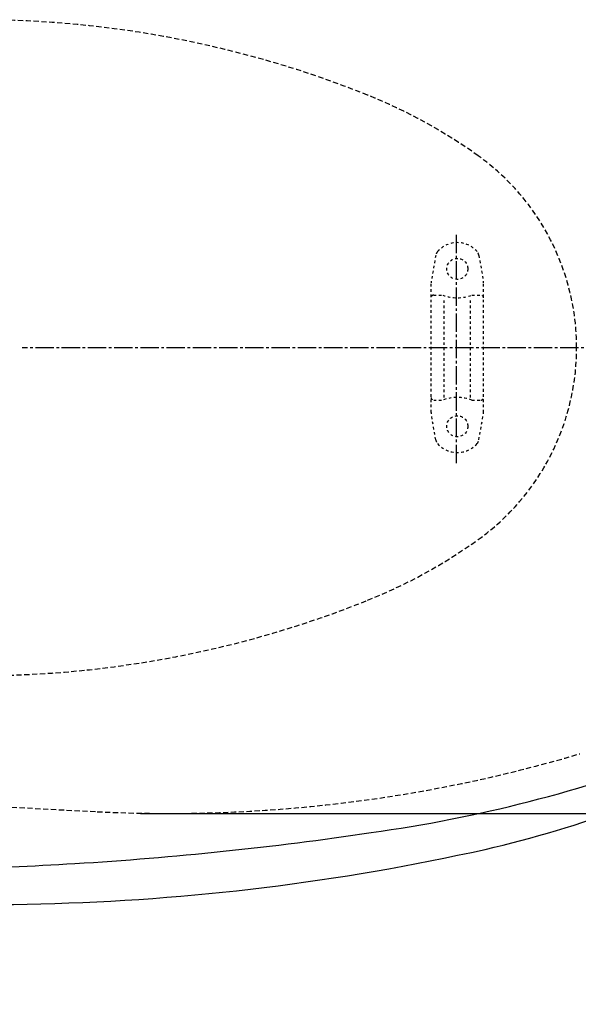
# Model space of a CAD drawing. Extents: x 0 to 2001, y 84 to 2884.
# Drawn here: x 791 to 1004, y 2139 to 2514 of the extents above; entities that cross this region are included whole.
import ezdxf

# ---------------------------------------------------------------- set-up
doc = ezdxf.new("R2010")
doc.units = 0
for name, pattern in [('EXLTYPE1', [3, 2, -1]), ('EXLTYPE2', [2, 1, -1]), ('EXLTYPE3', [10, 7, -1, 1, -1])]:
    doc.linetypes.add(name, pattern=pattern)
doc.layers.get('0').update_dxf_attribs({"linetype": 'CONTINUOUS'})
doc.layers.get('DEFPOINTS').update_dxf_attribs({"linetype": 'CONTINUOUS'})
for name, color, linetype in [('便器', 7, 'CONTINUOUS'), ('便座', 7, 'CONTINUOUS'), ('寸法', 7, 'CONTINUOUS')]:
    doc.layers.add(name, color=color, linetype=linetype)
doc.styles.add('EXCADDIM1', font='monotxt', dxfattribs={"width": 0.84, "bigfont": 'extfont'})
doc.styles.get("Standard").update_dxf_attribs({"font": 'monotxt', "bigfont": 'extfont'})
doc.dimstyles.new('ISO-25', dxfattribs={"dimtxt": 2.5, "dimasz": 2.5, "dimexe": 1.25, "dimexo": 0.625, "dimtad": 1, "dimtxsty": 'STANDARD', "dimcen": 2.5, "dimazin": 3, "dimtfac": 1, "dimtmove": 0, "dimatfit": 3})

# ---------------------------------------------------------------- blocks, each defined once
blk = doc.blocks.new('EX_NORM')
at = {"color": 0, "linetype": 'CONTINUOUS'}
for q in [(-1, 0.167), (-1, 0), (-1, -0.167)]:
    blk.add_line((0, 0), q, dxfattribs=at)
blk = doc.blocks.new('*D24')
at = {"layer": 'DEFPOINTS', "color": 0}
for p in [(1143.31, 2389), (673.31, 2301.5), (1143.31, 2074)]:
    blk.add_point(p, dxfattribs=at)
at = {"layer": '寸法', "color": 3, "linetype": 'CONTINUOUS'}
for p, q in [((673.31, 2294.5), (673.31, 2064)), ((703.31, 2074), (1113.31, 2074))]:
    blk.add_line(p, q, dxfattribs=at)
at = {"layer": '寸法', "color": 3, "xscale": 30, "yscale": 30, "zscale": 30, "rotation": 180}
blk.add_blockref('EX_NORM', (673.31, 2074), dxfattribs=at)
at = {"layer": '寸法', "color": 3, "xscale": 30, "yscale": 30, "zscale": 30}
blk.add_blockref('EX_NORM', (1143.31, 2074), dxfattribs=at)
at = {"layer": '寸法', "color": 2, "insert": (908.31, 2097), "char_height": 40, "attachment_point": 5, "style": 'EXCADDIM1'}
blk.add_mtext('470', dxfattribs=at)
blk = doc.blocks.new('*D25')
at = {"layer": 'DEFPOINTS', "color": 0}
for p in [(353, 2389), (1143.31, 2389), (1143.31, 1954)]:
    blk.add_point(p, dxfattribs=at)
at = {"layer": '寸法', "color": 3, "linetype": 'CONTINUOUS'}
for p, q in [((1143.31, 2382), (1143.31, 1944)), ((383, 1954), (1113.31, 1954))]:
    blk.add_line(p, q, dxfattribs=at)
at = {"layer": '寸法', "color": 3, "xscale": 30, "yscale": 30, "zscale": 30, "rotation": 180}
blk.add_blockref('EX_NORM', (353, 1954), dxfattribs=at)
at = {"layer": '寸法', "color": 3, "xscale": 30, "yscale": 30, "zscale": 30}
blk.add_blockref('EX_NORM', (1143.31, 1954), dxfattribs=at)
at = {"layer": '寸法', "color": 2, "insert": (748.15, 1977), "char_height": 40, "attachment_point": 5, "style": 'EXCADDIM1'}
blk.add_mtext('790', dxfattribs=at)
blk = doc.blocks.new('*D30')
at = {"layer": 'DEFPOINTS', "color": 0}
for p in [(397.6, 2389), (1143.31, 2389), (397.6, 2014)]:
    blk.add_point(p, dxfattribs=at)
at = {"layer": '寸法', "color": 3, "linetype": 'CONTINUOUS'}
for p, q in [((397.6, 2382), (397.6, 2004)), ((1113.31, 2014), (427.6, 2014))]:
    blk.add_line(p, q, dxfattribs=at)
at = {"layer": '寸法', "color": 3, "xscale": 30, "yscale": 30, "zscale": 30, "rotation": 180}
blk.add_blockref('EX_NORM', (397.6, 2014), dxfattribs=at)
at = {"layer": '寸法', "color": 3, "xscale": 30, "yscale": 30, "zscale": 30}
blk.add_blockref('EX_NORM', (1143.31, 2014), dxfattribs=at)
at = {"layer": '寸法', "color": 2, "insert": (770.45, 2037.5), "char_height": 40, "attachment_point": 5, "style": 'EXCADDIM1'}
blk.add_mtext('746', dxfattribs=at)

msp = doc.modelspace()

# ---------------------------------------------------------------- linework, layer by layer
at = {"layer": '便器', "color": 6, "linetype": 'EXLTYPE3'}
for p, q in [((957.519, 2345), (957.519, 2432.4)), ((1184, 2388.998), (792, 2388.998))]:
    msp.add_line(p, q, dxfattribs=at)
at = {"layer": '便器', "color": 6, "linetype": 'EXLTYPE2'}
for p, q in [((949.61, 2424.179), (947.867, 2414.294)), ((966.033, 2424.179), (967.776, 2414.294)), ((947.821, 2364.298), (947.821, 2413.773)), ((967.821, 2364.298), (967.821, 2413.773)), ((948.821, 2409.036), (952.253, 2409.036)), ((963.389, 2409.036), (966.821, 2409.036)), ((952.821, 2370.036), (952.821, 2408.036)), ((962.821, 2370.036), (962.821, 2408.036)), ((948.821, 2369.036), (952.253, 2369.036)), ((963.389, 2369.036), (966.821, 2369.036)), ((949.61, 2353.893), (947.867, 2363.777)), ((966.033, 2353.893), (967.776, 2363.777))]:
    msp.add_line(p, q, dxfattribs=at)
for centre in [(957.821, 2419.036), (957.821, 2359.036)]:
    msp.add_circle(centre, 4, dxfattribs=at)
at = {"layer": '便器', "color": 6, "linetype": 'EXLTYPE1'}
for centre, radius, start, end in [((774.732, 2113.998), 400, 68.14758, 90), ((849.175, 2299.628), 200, 54.33722, 68.14758), ((913.307, 2388.998), 90, 0, 54.33722), ((913.307, 2388.998), 90, 305.66278, 0), ((849.175, 2478.369), 200, 291.85242, 305.66278), ((774.732, 2663.998), 400, 270, 291.85244)]:
    msp.add_arc(centre, radius, start, end, dxfattribs=at)
at = {"layer": '便器', "color": 6, "linetype": 'EXLTYPE2'}
for centre, radius, start, end in [((957.821, 2419.036), 10, 41.32166, 138.67834), ((952.564, 2423.658), 3, 138.67834, 170), ((963.078, 2423.658), 3, 10, 41.32166), ((950.821, 2413.773), 3, 170, 180), ((964.821, 2413.773), 3, 0, 10), ((948.821, 2408.036), 1, 90, 180), ((957.821, 2424.036), 16, 249.63587, 290.36413), ((966.821, 2408.036), 1, 0, 90), ((967.521, 2372.155), 0.3, 0, 75.06858), ((948.821, 2370.036), 1, 180, 270), ((957.821, 2354.036), 16, 69.63587, 110.36413), ((966.821, 2370.036), 1, 270, 0), ((950.821, 2364.298), 3, 180, 190), ((964.821, 2364.298), 3, 350, 0), ((952.564, 2354.414), 3, 190, 221.32166), ((963.078, 2354.414), 3, 318.67834, 350), ((957.821, 2359.036), 10, 221.32166, 318.67834)]:
    msp.add_arc(centre, radius, start, end, dxfattribs=at)
at = {"layer": '便器', "color": 2, "linetype": 'EXLTYPE1'}
for centre, radius, start, end in [((847.959, 2761.498), 550, 267.1413, 286.54491), ((1020.021, 6207.205), 4000, 264.396186, 267.1413)]:
    msp.add_arc(centre, radius, start, end, dxfattribs=at)
at = {"layer": '便座', "color": 6, "linetype": 'CONTINUOUS'}
for centre, radius, start, end in [((871.117, 2619.499), 432.761, 282.99016, 297.88685), ((850.306, 2743.196), 544.122, 277.88893, 290.82308), ((734.767, 3479.924), 1289.805, 273.432777, 278.480959), ((777.92, 3050.874), 874.066, 271.388656, 282.586717), ((739.872, 3345.016), 1154.837, 268.761993, 273.580733), ((693.268, 7205.936), 5029.985, 270.246784, 271.20564)]:
    msp.add_arc(centre, radius, start, end, dxfattribs=at)
at = {"layer": '寸法', "color": 3, "linetype": 'CONTINUOUS'}
msp.add_line((837.036, 2211.498), (1259.5, 2211.498), dxfattribs=at)

# ---------------------------------------------------------------- dimensions: what is measured, and where the dimension line sits
dim = msp.add_linear_dim(base=(1143.307, 1954), p1=(353, 2388.998), p2=(1143.307, 2388.998), text='790', dimstyle='ISO-25', override={"dimtxt": 40, "dimasz": 30, "dimexe": 10, "dimexo": 7, "dimgap": 0, "dimtad": 1, "dimjust": 0, "dimtih": 0, "dimtoh": 0, "dimdec": 1, "dimzin": 8, "dimlunit": 2, "dimtxsty": 'EXCADDIM1', "dimblk1": 'EX_NORM', "dimblk2": 'EX_NORM', "dimsah": 1, "dimse1": 1, "dimse2": 0, "dimclrd": 3, "dimclre": 3, "dimclrt": 2, "dimtmove": 2}, dxfattribs=at)
dim.commit()
dim.dimension.update_dxf_attribs({"geometry": '*D25', "text_midpoint": (748.153, 1977), "dimtype": 160})
for base, p1, p2, override, picture, middle in [((397.603, 2014), (1143.307, 2388.998), (397.603, 2388.998), {"dimtxt": 40, "dimasz": 30, "dimexe": 10, "dimexo": 7, "dimgap": 0, "dimtad": 1, "dimjust": 0, "dimtih": 0, "dimtoh": 0, "dimdec": 0, "dimzin": 0, "dimlunit": 2, "dimtxsty": 'EXCADDIM1', "dimblk1": 'EX_NORM', "dimblk2": 'EX_NORM', "dimsah": 1, "dimse1": 1, "dimse2": 0, "dimclrd": 3, "dimclre": 3, "dimclrt": 2, "dimtmove": 2}, '*D30', (770.455, 2037.5)), ((1143.307, 2074), (673.307, 2301.498), (1143.307, 2388.998), {"dimtxt": 40, "dimasz": 30, "dimexe": 10, "dimexo": 7, "dimgap": 0, "dimtad": 1, "dimjust": 0, "dimtih": 0, "dimtoh": 0, "dimdec": 1, "dimzin": 8, "dimlunit": 2, "dimtxsty": 'EXCADDIM1', "dimblk1": 'EX_NORM', "dimblk2": 'EX_NORM', "dimsah": 1, "dimse1": 0, "dimse2": 1, "dimclrd": 3, "dimclre": 3, "dimclrt": 2, "dimtmove": 2}, '*D24', (908.307, 2097))]:
    dim = msp.add_linear_dim(base=base, p1=p1, p2=p2, dimstyle='ISO-25', override=override, dxfattribs=at)
    dim.commit()
    dim.dimension.update_dxf_attribs({"geometry": picture, "text_midpoint": middle, "dimtype": 160})

doc.saveas('drawing.dxf')
